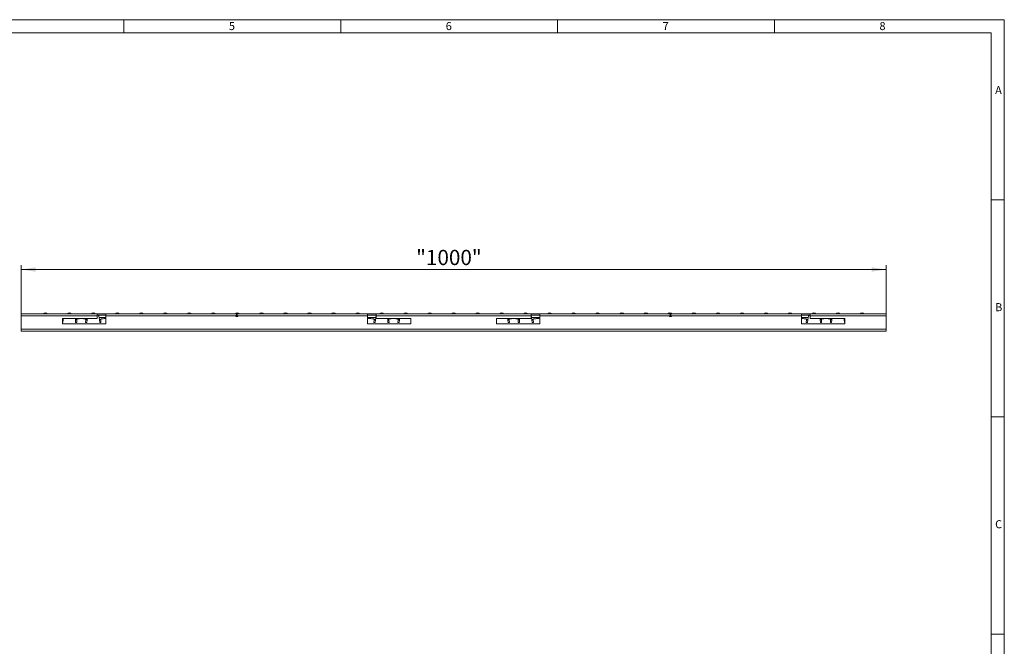
# Model space of a CAD drawing. Units: millimetres. Extents: x 35 to 2065, y 35 to 1450.
# Drawn here: x 930 to 2065, y 728 to 1450 of the extents above; entities that cross this region are included whole.
import ezdxf

# ---------------------------------------------------------------- set-up
doc = ezdxf.new("R2010")
doc.units = ezdxf.units.MM
doc.header["$LTSCALE"] = 5
doc.styles.add('SLDTEXTSTYLE0', font='TXT', dxfattribs={"width": 0.75})
doc.styles.add('SLDTEXTSTYLE1', font='TXT', dxfattribs={"width": 0.605})
doc.dimstyles.new('SLDDIMSTYLE0', dxfattribs={"dimtxt": 17.5, "dimasz": 16.51, "dimexe": 0, "dimexo": 0.0625, "dimgap": 4.375, "dimtad": 1, "dimdec": 1, "dimrnd": 1e-09, "dimzin": 12, "dimdsep": 46, "dimtxsty": 'SLDTEXTSTYLE1', "dimsah": 1, "dimcen": 0.09, "dimadec": 0, "dimazin": 3, "dimtfac": 1, "dimtdec": 1, "dimtofl": 0, "dimtmove": 0, "dimatfit": 3, "dimfxl": 1, "dimfrac": 2, "dimtolj": 1, "dimtzin": 12, "dimarcsym": 0})

# ---------------------------------------------------------------- blocks, each defined once
blk = doc.blocks.new('_D')
at = {"color": 7, "linetype": 'Continuous', "lineweight": 0}
for p, q in [((931.7, 1111.3), (931.7, 1167.3)), ((931.7, 1162.3), (1928.7, 1162.3)), ((1928.7, 1111.3), (1928.7, 1167.3))]:
    blk.add_line(p, q, dxfattribs=at)
for points in [[(931.7, 1162.3), (948.2, 1159.8), (948.2, 1164.8)], [(1928.7, 1162.3), (1912.2, 1164.8), (1912.2, 1159.8)]]:
    blk.add_solid(points, dxfattribs=at)
at = {"color": 7, "linetype": 'Continuous', "lineweight": 0, "insert": (1386.9, 1184.9), "char_height": 17.5, "attachment_point": 1, "style": 'SLDTEXTSTYLE1'}
blk.add_mtext('"1000"', dxfattribs=at)

msp = doc.modelspace()

# ---------------------------------------------------------------- linework, layer by layer
at = {"color": 7, "linetype": 'Continuous', "lineweight": 0}
for p, q in [((2065, 1450), (35, 1450)), ((1050, 1450), (1050, 1435)), ((1300, 1435), (1300, 1450)), ((1550, 1450), (1550, 1435)), ((1800, 1435), (1800, 1450)), ((2065, 190), (2065, 1450)), ((2050, 1435), (50, 1435)), ((2050, 1435), (2050, 190)), ((2065, 1242.5), (2050, 1242.5)), ((2050, 992.5), (2065, 992.5)), ((2065, 742.5), (2050, 742.5))]:
    msp.add_line(p, q, dxfattribs=at)
at = {"color": 7, "linetype": 'Continuous', "lineweight": 15}
for p, q in [((931.68, 1111.3), (1928.68, 1111.3)), ((931.68, 1109.06), (931.68, 1111.3)), ((931.68, 1093.54), (931.68, 1109.06)), ((1019.18, 1105.8), (979.18, 1105.8)), ((979.18, 1105.8), (979.18, 1099.8)), ((980.03, 1104.27), (979.18, 1104.36)), ((979.71, 1101.3), (979.18, 1101.36)), ((980.02, 1104.2), (979.71, 1101.3)), ((980.03, 1104.27), (980.02, 1104.2)), ((980.19, 1105.8), (980.03, 1104.27)), ((993.95, 1105.8), (994.11, 1104.27)), ((994.11, 1104.27), (995.6, 1104.43)), ((994.12, 1104.2), (994.11, 1104.27)), ((994.42, 1101.3), (994.12, 1104.2)), ((994.42, 1101.3), (995.92, 1101.46)), ((995.61, 1104.36), (995.6, 1104.43)), ((995.92, 1101.46), (995.61, 1104.36)), ((1006.22, 1104.36), (1005.92, 1101.46)), ((1007.41, 1101.3), (1005.92, 1101.46)), ((1006.23, 1104.43), (1006.22, 1104.36)), ((1007.72, 1104.27), (1006.23, 1104.43)), ((1007.71, 1104.2), (1007.41, 1101.3)), ((1007.72, 1104.27), (1007.71, 1104.2)), ((1007.88, 1105.8), (1007.72, 1104.27)), ((1029.18, 1111.17), (1019.18, 1111.17)), ((1019.18, 1111.17), (1019.18, 1109.06)), ((1029.18, 1109.76), (1019.18, 1109.76)), ((1019.18, 1105.8), (1019.18, 1109.06)), ((1021.53, 1106.91), (1021.81, 1104.27)), ((1021.81, 1104.27), (1023.3, 1104.43)), ((1021.81, 1104.2), (1021.81, 1104.27)), ((1022.12, 1101.3), (1021.81, 1104.2)), ((1022.12, 1101.3), (1023.61, 1101.46)), ((1023.31, 1104.36), (1023.3, 1104.43)), ((1023.61, 1101.46), (1023.31, 1104.36)), ((1025.9, 1111.36), (1025.9, 1111.3)), ((1027.35, 1111.3), (1028.81, 1111.3)), ((1028.81, 1111.3), (1028.81, 1111.36)), ((1029.18, 1109.06), (1029.18, 1111.17)), ((1029.18, 1099.8), (1029.18, 1109.06)), ((1179.25, 1109.06), (1178.93, 1108.3)), ((1178.93, 1108.3), (1181.43, 1108.3)), ((1180.13, 1111.17), (1179.25, 1109.06)), ((1180.13, 1109.76), (1179.25, 1109.06)), ((1180.23, 1111.17), (1180.13, 1111.17)), ((1180.13, 1111.17), (1180.13, 1109.76)), ((1180.23, 1109.76), (1180.13, 1109.76)), ((1181.11, 1109.06), (1180.23, 1111.17)), ((1180.23, 1111.17), (1180.23, 1109.76)), ((1181.11, 1109.06), (1180.23, 1109.76)), ((1181.43, 1108.3), (1181.11, 1109.06)), ((1340.68, 1111.17), (1330.68, 1111.17)), ((1330.68, 1111.17), (1330.68, 1109.06)), ((1340.68, 1109.76), (1330.68, 1109.76)), ((1330.68, 1109.06), (1330.68, 1099.8)), ((1338.25, 1101.46), (1338.55, 1104.36)), ((1339.74, 1101.3), (1338.25, 1101.46)), ((1338.55, 1104.36), (1338.56, 1104.43)), ((1340.05, 1104.27), (1338.56, 1104.43)), ((1339.74, 1101.3), (1340.04, 1104.2)), ((1340.04, 1104.2), (1340.05, 1104.27)), ((1340.33, 1106.91), (1340.05, 1104.27)), ((1340.68, 1109.06), (1340.68, 1111.17)), ((1340.68, 1105.8), (1340.68, 1109.06)), ((1380.68, 1105.8), (1340.68, 1105.8)), ((1353.98, 1105.8), (1354.14, 1104.27)), ((1354.14, 1104.27), (1355.63, 1104.43)), ((1354.14, 1104.27), (1354.15, 1104.2)), ((1354.15, 1104.2), (1354.45, 1101.3)), ((1354.45, 1101.3), (1355.94, 1101.46)), ((1355.63, 1104.43), (1355.64, 1104.36)), ((1355.64, 1104.36), (1355.94, 1101.46)), ((1365.94, 1101.46), (1366.25, 1104.36)), ((1367.43, 1101.3), (1365.94, 1101.46)), ((1366.25, 1104.36), (1366.26, 1104.43)), ((1367.75, 1104.27), (1366.26, 1104.43)), ((1367.43, 1101.3), (1367.74, 1104.2)), ((1367.74, 1104.2), (1367.75, 1104.27)), ((1367.91, 1105.8), (1367.75, 1104.27)), ((1380.68, 1099.8), (1380.68, 1105.8)), ((1519.68, 1105.8), (1479.68, 1105.8)), ((1479.68, 1105.8), (1479.68, 1099.8)), ((1492.45, 1105.8), (1492.61, 1104.27)), ((1492.61, 1104.27), (1494.1, 1104.43)), ((1492.61, 1104.27), (1492.62, 1104.2)), ((1492.62, 1104.2), (1492.92, 1101.3)), ((1492.92, 1101.3), (1494.42, 1101.46)), ((1494.1, 1104.43), (1494.11, 1104.36)), ((1494.11, 1104.36), (1494.42, 1101.46)), ((1504.42, 1101.46), (1504.72, 1104.36)), ((1505.91, 1101.3), (1504.42, 1101.46)), ((1504.72, 1104.36), (1504.73, 1104.43)), ((1506.22, 1104.27), (1504.73, 1104.43)), ((1505.91, 1101.3), (1506.21, 1104.2)), ((1506.21, 1104.2), (1506.22, 1104.27)), ((1506.38, 1105.8), (1506.22, 1104.27)), ((1529.68, 1111.17), (1519.68, 1111.17)), ((1519.68, 1111.17), (1519.68, 1109.06)), ((1529.68, 1109.76), (1519.68, 1109.76)), ((1519.68, 1105.8), (1519.68, 1109.06)), ((1520.03, 1106.91), (1520.31, 1104.27)), ((1520.31, 1104.27), (1521.8, 1104.43)), ((1520.31, 1104.27), (1520.31, 1104.2)), ((1520.31, 1104.2), (1520.62, 1101.3)), ((1520.62, 1101.3), (1522.11, 1101.46)), ((1521.8, 1104.43), (1521.81, 1104.36)), ((1521.81, 1104.36), (1522.11, 1101.46)), ((1529.68, 1109.06), (1529.68, 1111.17)), ((1529.68, 1099.8), (1529.68, 1109.06)), ((1679.25, 1109.06), (1678.93, 1108.3)), ((1678.93, 1108.3), (1681.43, 1108.3)), ((1680.13, 1111.17), (1679.25, 1109.06)), ((1680.13, 1109.76), (1679.25, 1109.06)), ((1680.23, 1111.17), (1680.13, 1111.17)), ((1680.13, 1111.17), (1680.13, 1109.76)), ((1680.23, 1109.76), (1680.13, 1109.76)), ((1681.11, 1109.06), (1680.23, 1111.17)), ((1680.23, 1111.17), (1680.23, 1109.76)), ((1681.11, 1109.06), (1680.23, 1109.76)), ((1681.43, 1108.3), (1681.11, 1109.06)), ((1841.18, 1111.17), (1831.18, 1111.17)), ((1831.18, 1111.17), (1831.18, 1109.06)), ((1841.18, 1109.76), (1831.18, 1109.76)), ((1831.18, 1109.06), (1831.18, 1099.8)), ((1831.55, 1111.36), (1831.55, 1111.3)), ((1834.46, 1111.3), (1834.46, 1111.36)), ((1836.75, 1101.46), (1837.05, 1104.36)), ((1838.24, 1101.3), (1836.75, 1101.46)), ((1837.05, 1104.36), (1837.06, 1104.43)), ((1838.55, 1104.27), (1837.06, 1104.43)), ((1838.24, 1101.3), (1838.54, 1104.2)), ((1838.54, 1104.2), (1838.55, 1104.27)), ((1838.83, 1106.91), (1838.55, 1104.27)), ((1841.18, 1109.06), (1841.18, 1111.17)), ((1841.18, 1105.8), (1841.18, 1109.06)), ((1881.18, 1105.8), (1841.18, 1105.8)), ((1852.48, 1105.8), (1852.64, 1104.27)), ((1852.64, 1104.27), (1854.13, 1104.43)), ((1852.64, 1104.27), (1852.65, 1104.2)), ((1852.65, 1104.2), (1852.95, 1101.3)), ((1852.95, 1101.3), (1854.44, 1101.46)), ((1854.13, 1104.43), (1854.14, 1104.36)), ((1854.14, 1104.36), (1854.44, 1101.46)), ((1864.44, 1101.46), (1864.75, 1104.36)), ((1865.93, 1101.3), (1864.44, 1101.46)), ((1864.75, 1104.36), (1864.76, 1104.43)), ((1866.25, 1104.27), (1864.76, 1104.43)), ((1865.93, 1101.3), (1866.24, 1104.2)), ((1866.24, 1104.2), (1866.25, 1104.27)), ((1866.41, 1105.8), (1866.25, 1104.27)), ((1880.17, 1105.8), (1880.33, 1104.27)), ((1880.33, 1104.27), (1881.18, 1104.36)), ((1880.33, 1104.27), (1880.34, 1104.2)), ((1880.34, 1104.2), (1880.65, 1101.3)), ((1880.65, 1101.3), (1881.18, 1101.36)), ((1881.18, 1099.8), (1881.18, 1105.8)), ((1928.68, 1111.3), (1928.68, 1109.06)), ((1928.68, 1109.06), (1928.68, 1093.54)), ((931.68, 1091.3), (931.68, 1093.54)), ((1928.68, 1091.3), (931.68, 1091.3)), ((979.18, 1099.8), (1029.18, 1099.8)), ((1330.68, 1099.8), (1380.68, 1099.8)), ((1479.68, 1099.8), (1529.68, 1099.8)), ((1831.18, 1099.8), (1881.18, 1099.8)), ((1928.68, 1093.54), (1928.68, 1091.3))]:
    msp.add_line(p, q, dxfattribs=at)
at = {"color": 8, "linetype": 'Continuous', "lineweight": 0}
for p, q in [((1019.18, 1109.06), (931.68, 1109.06)), ((980.02, 1104.2), (979.18, 1104.29)), ((994.12, 1104.2), (995.61, 1104.36)), ((1007.71, 1104.2), (1006.22, 1104.36)), ((1021.53, 1106.91), (1029.18, 1106.91)), ((1021.81, 1104.2), (1023.31, 1104.36)), ((1179.25, 1109.06), (1029.18, 1109.06)), ((1330.68, 1109.06), (1181.11, 1109.06)), ((1330.68, 1106.91), (1340.33, 1106.91)), ((1340.04, 1104.2), (1338.55, 1104.36)), ((1519.68, 1109.06), (1340.68, 1109.06)), ((1354.15, 1104.2), (1355.64, 1104.36)), ((1367.74, 1104.2), (1366.25, 1104.36)), ((1492.62, 1104.2), (1494.11, 1104.36)), ((1506.21, 1104.2), (1504.72, 1104.36)), ((1520.03, 1106.91), (1529.68, 1106.91)), ((1520.31, 1104.2), (1521.81, 1104.36)), ((1679.25, 1109.06), (1529.68, 1109.06)), ((1831.18, 1109.06), (1681.11, 1109.06)), ((1838.83, 1106.91), (1831.18, 1106.91)), ((1838.54, 1104.2), (1837.05, 1104.36)), ((1928.68, 1109.06), (1841.18, 1109.06)), ((1852.65, 1104.2), (1854.14, 1104.36)), ((1866.24, 1104.2), (1864.75, 1104.36)), ((1880.34, 1104.2), (1881.18, 1104.29)), ((931.68, 1093.54), (1928.68, 1093.54))]:
    msp.add_line(p, q, dxfattribs=at)
at = {"color": 7, "linetype": 'Continuous', "lineweight": 15, "flags": 128}
for points in [[(980.03, 1104.27), (979.98, 1104.47), (979.94, 1104.53), (979.92, 1104.56), (979.92, 1104.56), (979.92, 1104.56), (979.92, 1104.56), (979.92, 1104.56), (979.92, 1104.56), (979.92, 1104.56), (979.92, 1104.56), (979.92, 1104.56), (979.92, 1104.56), (979.92, 1104.56), (979.92, 1104.56), (979.92, 1104.57), (979.91, 1104.57), (979.9, 1104.58), (979.88, 1104.6), (979.84, 1104.64), (979.75, 1104.71), (979.55, 1104.84), (979.18, 1104.96)], [(1007.72, 1104.27), (1007.68, 1104.47), (1007.64, 1104.53), (1007.61, 1104.56), (1007.61, 1104.56), (1007.61, 1104.56), (1007.61, 1104.56), (1007.61, 1104.56), (1007.61, 1104.56), (1007.61, 1104.56), (1007.61, 1104.56), (1007.61, 1104.56), (1007.61, 1104.56), (1007.61, 1104.56), (1007.61, 1104.56), (1007.61, 1104.57), (1007.61, 1104.57), (1007.6, 1104.58), (1007.58, 1104.6), (1007.54, 1104.64), (1007.45, 1104.71), (1007.24, 1104.84), (1005.77, 1105.32), (1004.71, 1105.51), (1003.55, 1105.64), (1002.25, 1105.72), (1000.92, 1105.75), (999.58, 1105.72), (998.28, 1105.64), (997.12, 1105.51), (996.06, 1105.32), (994.59, 1104.84), (994.11, 1104.27)], [(997.37, 1105.53), (997.1, 1105.47), (995.96, 1104.99), (995.6, 1104.43)], [(1006.23, 1104.43), (1006.2, 1104.63), (1006.17, 1104.69), (1006.15, 1104.72), (1006.15, 1104.72), (1006.15, 1104.72), (1006.15, 1104.72), (1006.15, 1104.72), (1006.15, 1104.72), (1006.15, 1104.72), (1006.15, 1104.72), (1006.15, 1104.72), (1006.15, 1104.72), (1006.15, 1104.72), (1006.15, 1104.72), (1006.15, 1104.73), (1006.14, 1104.74), (1006.12, 1104.76), (1006.09, 1104.79), (1006.03, 1104.87), (1005.87, 1104.99), (1004.73, 1105.47), (1004.46, 1105.53)], [(1029.18, 1105.74), (1028.61, 1105.75), (1027.28, 1105.72), (1025.98, 1105.64), (1024.81, 1105.51), (1023.75, 1105.32), (1022.28, 1104.84), (1021.81, 1104.27)], [(1025.07, 1105.53), (1024.8, 1105.47), (1023.66, 1104.99), (1023.3, 1104.43)], [(1340.05, 1104.27), (1340.01, 1104.47), (1339.97, 1104.53), (1339.95, 1104.56), (1339.95, 1104.56), (1339.95, 1104.56), (1339.95, 1104.56), (1339.95, 1104.56), (1339.95, 1104.56), (1339.95, 1104.56), (1339.95, 1104.56), (1339.95, 1104.56), (1339.95, 1104.56), (1339.95, 1104.56), (1339.95, 1104.56), (1339.94, 1104.57), (1339.94, 1104.57), (1339.93, 1104.58), (1339.91, 1104.6), (1339.87, 1104.64), (1339.78, 1104.71), (1339.58, 1104.84), (1338.11, 1105.32), (1337.04, 1105.51), (1335.88, 1105.64), (1334.58, 1105.72), (1333.25, 1105.75), (1331.91, 1105.72), (1330.68, 1105.64)], [(1338.56, 1104.43), (1338.53, 1104.63), (1338.5, 1104.69), (1338.49, 1104.72), (1338.49, 1104.72), (1338.49, 1104.72), (1338.49, 1104.72), (1338.49, 1104.72), (1338.49, 1104.72), (1338.49, 1104.72), (1338.49, 1104.72), (1338.48, 1104.72), (1338.48, 1104.72), (1338.48, 1104.72), (1338.48, 1104.72), (1338.48, 1104.73), (1338.47, 1104.74), (1338.46, 1104.76), (1338.43, 1104.79), (1338.36, 1104.87), (1338.2, 1104.99), (1337.06, 1105.47), (1336.79, 1105.53)], [(1367.75, 1104.27), (1367.7, 1104.47), (1367.67, 1104.53), (1367.64, 1104.56), (1367.64, 1104.56), (1367.64, 1104.56), (1367.64, 1104.56), (1367.64, 1104.56), (1367.64, 1104.56), (1367.64, 1104.56), (1367.64, 1104.56), (1367.64, 1104.56), (1367.64, 1104.56), (1367.64, 1104.56), (1367.64, 1104.56), (1367.64, 1104.57), (1367.63, 1104.57), (1367.62, 1104.58), (1367.61, 1104.6), (1367.57, 1104.64), (1367.48, 1104.71), (1367.27, 1104.84), (1365.8, 1105.32), (1364.74, 1105.51), (1363.58, 1105.64), (1362.28, 1105.72), (1360.94, 1105.75), (1359.61, 1105.72), (1358.31, 1105.64), (1357.15, 1105.51), (1356.08, 1105.32), (1354.62, 1104.84), (1354.14, 1104.27)], [(1357.4, 1105.53), (1357.13, 1105.47), (1355.99, 1104.99), (1355.63, 1104.43)], [(1366.26, 1104.43), (1366.23, 1104.63), (1366.2, 1104.69), (1366.18, 1104.72), (1366.18, 1104.72), (1366.18, 1104.72), (1366.18, 1104.72), (1366.18, 1104.72), (1366.18, 1104.72), (1366.18, 1104.72), (1366.18, 1104.72), (1366.18, 1104.72), (1366.18, 1104.72), (1366.18, 1104.72), (1366.18, 1104.72), (1366.17, 1104.73), (1366.17, 1104.74), (1366.15, 1104.76), (1366.12, 1104.79), (1366.05, 1104.87), (1365.9, 1104.99), (1364.75, 1105.47), (1364.49, 1105.53)], [(1506.22, 1104.27), (1506.18, 1104.47), (1506.14, 1104.53), (1506.11, 1104.56), (1506.11, 1104.56), (1506.11, 1104.56), (1506.11, 1104.56), (1506.11, 1104.56), (1506.11, 1104.56), (1506.11, 1104.56), (1506.11, 1104.56), (1506.11, 1104.56), (1506.11, 1104.56), (1506.11, 1104.56), (1506.11, 1104.56), (1506.11, 1104.57), (1506.11, 1104.57), (1506.1, 1104.58), (1506.08, 1104.6), (1506.04, 1104.64), (1505.95, 1104.71), (1505.74, 1104.84), (1504.27, 1105.32), (1503.21, 1105.51), (1502.05, 1105.64), (1500.75, 1105.72), (1499.42, 1105.75), (1498.08, 1105.72), (1496.78, 1105.64), (1495.62, 1105.51), (1494.56, 1105.32), (1493.09, 1104.84), (1492.61, 1104.27)], [(1495.87, 1105.53), (1495.6, 1105.47), (1494.46, 1104.99), (1494.1, 1104.43)], [(1504.73, 1104.43), (1504.7, 1104.63), (1504.67, 1104.69), (1504.65, 1104.72), (1504.65, 1104.72), (1504.65, 1104.72), (1504.65, 1104.72), (1504.65, 1104.72), (1504.65, 1104.72), (1504.65, 1104.72), (1504.65, 1104.72), (1504.65, 1104.72), (1504.65, 1104.72), (1504.65, 1104.72), (1504.65, 1104.72), (1504.65, 1104.73), (1504.64, 1104.74), (1504.62, 1104.76), (1504.59, 1104.79), (1504.53, 1104.87), (1504.37, 1104.99), (1503.23, 1105.47), (1502.96, 1105.53)], [(1529.68, 1105.64), (1528.44, 1105.72), (1527.11, 1105.75), (1525.78, 1105.72), (1524.48, 1105.64), (1523.31, 1105.51), (1522.25, 1105.32), (1520.78, 1104.84), (1520.31, 1104.27)], [(1523.57, 1105.53), (1523.3, 1105.47), (1522.16, 1104.99), (1521.8, 1104.43)], [(1831.18, 1105.74), (1831.75, 1105.75), (1833.08, 1105.72), (1834.38, 1105.64), (1835.54, 1105.51), (1836.61, 1105.32), (1838.08, 1104.84), (1838.28, 1104.71), (1838.37, 1104.64), (1838.41, 1104.6), (1838.43, 1104.58), (1838.44, 1104.57), (1838.44, 1104.57), (1838.45, 1104.56), (1838.45, 1104.56), (1838.45, 1104.56), (1838.45, 1104.56), (1838.45, 1104.56), (1838.45, 1104.56), (1838.45, 1104.56), (1838.45, 1104.56), (1838.45, 1104.56), (1838.45, 1104.56), (1838.45, 1104.56), (1838.45, 1104.56), (1838.47, 1104.53), (1838.51, 1104.47), (1838.55, 1104.27)], [(1835.29, 1105.53), (1835.56, 1105.47), (1836.7, 1104.99), (1836.86, 1104.87), (1836.93, 1104.79), (1836.96, 1104.76), (1836.97, 1104.74), (1836.98, 1104.73), (1836.98, 1104.72), (1836.98, 1104.72), (1836.98, 1104.72), (1836.98, 1104.72), (1836.99, 1104.72), (1836.99, 1104.72), (1836.99, 1104.72), (1836.99, 1104.72), (1836.99, 1104.72), (1836.99, 1104.72), (1836.99, 1104.72), (1836.99, 1104.72), (1837, 1104.69), (1837.03, 1104.63), (1837.06, 1104.43)], [(1852.64, 1104.27), (1853.12, 1104.84), (1854.58, 1105.32), (1855.65, 1105.51), (1856.81, 1105.64), (1858.11, 1105.72), (1859.44, 1105.75), (1860.78, 1105.72), (1862.08, 1105.64), (1863.24, 1105.51), (1864.3, 1105.32), (1865.77, 1104.84), (1865.98, 1104.71), (1866.07, 1104.64), (1866.11, 1104.6), (1866.12, 1104.58), (1866.13, 1104.57), (1866.14, 1104.57), (1866.14, 1104.56), (1866.14, 1104.56), (1866.14, 1104.56), (1866.14, 1104.56), (1866.14, 1104.56), (1866.14, 1104.56), (1866.14, 1104.56), (1866.14, 1104.56), (1866.14, 1104.56), (1866.14, 1104.56), (1866.14, 1104.56), (1866.14, 1104.56), (1866.17, 1104.53), (1866.2, 1104.47), (1866.25, 1104.27)], [(1854.13, 1104.43), (1854.49, 1104.99), (1855.63, 1105.47), (1855.9, 1105.53)], [(1862.99, 1105.53), (1863.25, 1105.47), (1864.4, 1104.99), (1864.55, 1104.87), (1864.62, 1104.79), (1864.65, 1104.76), (1864.67, 1104.74), (1864.67, 1104.73), (1864.68, 1104.72), (1864.68, 1104.72), (1864.68, 1104.72), (1864.68, 1104.72), (1864.68, 1104.72), (1864.68, 1104.72), (1864.68, 1104.72), (1864.68, 1104.72), (1864.68, 1104.72), (1864.68, 1104.72), (1864.68, 1104.72), (1864.68, 1104.72), (1864.7, 1104.69), (1864.73, 1104.63), (1864.76, 1104.43)], [(1880.33, 1104.27), (1880.81, 1104.84), (1881.18, 1104.96)]]:
    msp.add_lwpolyline(points, dxfattribs=at)
at = {"color": 7, "linetype": 'Continuous', "lineweight": 15}
for centre, radius, start, end in [((959.37, 1108.3), 4, 48.59038, 131.40962), ((987.07, 1108.3), 4, 48.59038, 131.40962), ((1014.76, 1108.3), 4, 48.59038, 131.40962), ((1016.06, 1106.33), 5.5, 6, 39.04633), ((1042.46, 1108.3), 4, 48.59038, 131.40962), ((1070.15, 1108.3), 4, 48.59038, 131.40962), ((1097.85, 1108.3), 4, 48.59038, 131.40962), ((1125.54, 1108.3), 4, 48.59038, 131.40962), ((1153.23, 1108.3), 4, 48.59038, 131.40962), ((1180.93, 1108.3), 4, 48.59038, 131.40962), ((1208.62, 1108.3), 4, 48.59038, 131.40962), ((1236.32, 1108.3), 4, 48.59038, 131.40962), ((1264.01, 1108.3), 4, 48.59038, 131.40962), ((1291.71, 1108.3), 4, 48.59038, 131.40962), ((1319.4, 1108.3), 4, 48.59038, 131.40962), ((1345.8, 1106.33), 5.5, 158.58883, 174), ((1347.1, 1108.3), 4, 48.59038, 131.40962), ((1374.79, 1108.3), 4, 48.59038, 131.40962), ((1402.48, 1108.3), 4, 48.59038, 131.40962), ((1430.18, 1108.3), 4, 48.59038, 131.40962), ((1457.87, 1108.3), 4, 48.59038, 131.40962), ((1485.57, 1108.3), 4, 48.59038, 131.40962), ((1513.26, 1108.3), 4, 48.59038, 131.40962), ((1514.56, 1106.33), 5.5, 6, 21.41119), ((1540.96, 1108.3), 4, 48.59038, 131.40962), ((1568.65, 1108.3), 4, 48.59038, 131.40962), ((1596.35, 1108.3), 4, 48.59038, 131.40962), ((1624.04, 1108.3), 4, 48.59038, 131.40962), ((1651.73, 1108.3), 4, 48.59038, 131.40962), ((1679.43, 1108.3), 4, 48.59038, 131.40962), ((1707.12, 1108.3), 4, 48.59038, 131.40962), ((1734.82, 1108.3), 4, 48.59038, 131.40962), ((1762.51, 1108.3), 4, 48.59038, 131.40962), ((1790.21, 1108.3), 4, 48.59038, 131.40962), ((1817.9, 1108.3), 4, 48.59038, 131.40962), ((1844.3, 1106.33), 5.5, 140.95367, 174), ((1845.6, 1108.3), 4, 48.59038, 131.40962), ((1873.29, 1108.3), 4, 48.59038, 131.40962), ((1900.98, 1108.3), 4, 48.59038, 131.40962)]:
    msp.add_arc(centre, radius, start, end, dxfattribs=at)

# ---------------------------------------------------------------- texts
at = {"color": 7, "linetype": 'Continuous', "lineweight": 0, "char_height": 9.26, "attachment_point": 1, "style": 'SLDTEXTSTYLE0'}
for s, insert in [('5', (1171.07, 1447.29)), ('6', (1421.07, 1447.29)), ('7', (1671.07, 1447.29)), ('8', (1921.07, 1447.29)), ('A', (2054.42, 1373.56)), ('B', (2054.42, 1123.56)), ('C', (2054.42, 873.56))]:
    msp.add_mtext(s, dxfattribs=dict(at, insert=insert))

# ---------------------------------------------------------------- dimensions: what is measured, and where the dimension line sits
at = {"color": 7, "linetype": 'Continuous', "lineweight": 0}
dim = msp.add_linear_dim(base=(1928.68, 1162.3), p1=(931.68, 1111.3), p2=(1928.68, 1111.3), dimstyle='SLDDIMSTYLE0', dxfattribs=at)
dim.commit()
dim.dimension.update_dxf_attribs({"geometry": '_D', "text_midpoint": (1430.18, 1162.3), "dimtype": 160})

doc.saveas('drawing.dxf')
